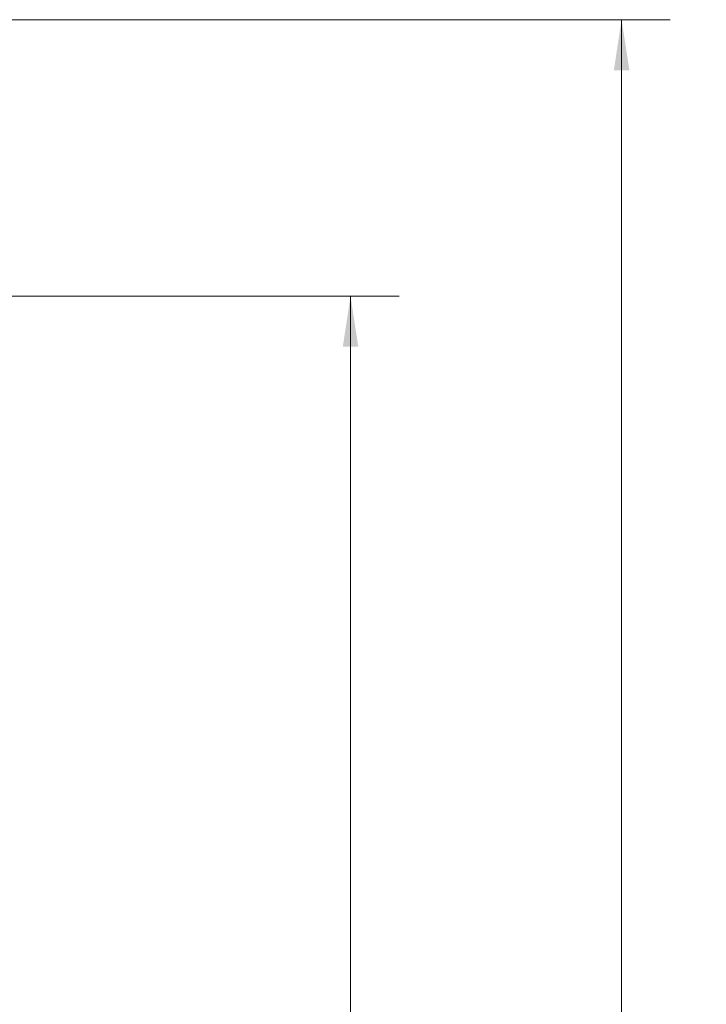
# Model space of a CAD drawing. Units: inches. Extents: x 11.6 to 30.2, y 1.9 to 42.4.
# Drawn here: x 23.1 to 30.2, y 25.9 to 36.1 of the extents above; entities that cross this region are included whole.
import ezdxf

# ---------------------------------------------------------------- set-up
doc = ezdxf.new("R2010")
doc.units = ezdxf.units.IN
doc.header["$LTSCALE"] = 4
doc.header["$MEASUREMENT"] = 0
doc.layers.add('SLD-0', color=7, linetype='Continuous', lineweight=15)
doc.styles.add('SLDTEXTSTYLE0', font='TXT', dxfattribs={"width": 0.75})
doc.dimstyles.new('SLDDIMSTYLE0', dxfattribs={"dimtxt": 0.5, "dimasz": 0.52, "dimexe": 0, "dimexo": 0.0625, "dimgap": 0.125, "dimtad": 0, "dimtih": 1, "dimtoh": 1, "dimrnd": 1e-09, "dimzin": 4, "dimdsep": 46, "dimtxsty": 'SLDTEXTSTYLE0', "dimsah": 1, "dimcen": 0.09, "dimadec": 0, "dimazin": 1, "dimtfac": 1, "dimtofl": 0, "dimtmove": 0, "dimatfit": 3, "dimfxl": 1, "dimfrac": 2, "dimtolj": 1, "dimtzin": 12, "dimarcsym": 0})

# ---------------------------------------------------------------- blocks, each defined once
blk = doc.blocks.new('_D')
at = {"layer": 'SLD-0'}
for p, q in [((22.327, 33.22), (27.03, 33.22)), ((26.53, 33.22), (26.53, 25.499)), ((26.53, 17.645), (26.53, 24.705)), ((22.327, 17.645), (27.03, 17.645))]:
    blk.add_line(p, q, dxfattribs=at)
for points in [[(26.53, 33.22), (26.45, 32.7), (26.61, 32.7)], [(26.53, 17.645), (26.61, 18.165), (26.45, 18.165)]]:
    blk.add_solid(points, dxfattribs=at)
at = {"layer": 'SLD-0', "insert": (25.699, 25.35), "char_height": 0.5, "attachment_point": 1, "style": 'SLDTEXTSTYLE0'}
blk.add_mtext('15.50', dxfattribs=at)
blk = doc.blocks.new('_D_1')
at = {"layer": 'SLD-0'}
for p, q in [((21.139, 36.07), (29.824, 36.07)), ((29.324, 36.07), (29.324, 25.499)), ((29.324, 17.645), (29.324, 24.705)), ((22.327, 17.645), (29.824, 17.645))]:
    blk.add_line(p, q, dxfattribs=at)
for points in [[(29.324, 36.07), (29.244, 35.55), (29.404, 35.55)], [(29.324, 17.645), (29.404, 18.165), (29.244, 18.165)]]:
    blk.add_solid(points, dxfattribs=at)
at = {"layer": 'SLD-0', "insert": (28.493, 25.35), "char_height": 0.5, "attachment_point": 1, "style": 'SLDTEXTSTYLE0'}
blk.add_mtext('18.50', dxfattribs=at)

msp = doc.modelspace()

# ---------------------------------------------------------------- dimensions: what is measured, and where the dimension line sits
at = {"layer": 'SLD-0'}
for base, p2, picture, middle in [((29.3242, 36.0705), (20.9391, 36.0705), '_D_1', (29.3242, 25.1022)), ((26.5302, 33.2198), (22.1266, 33.2198), '_D', (26.5302, 25.1022))]:
    dim = msp.add_linear_dim(base=base, p1=(22.1266, 17.6451), p2=p2, angle=90, dimstyle='SLDDIMSTYLE0', dxfattribs=at)
    dim.commit()
    dim.dimension.update_dxf_attribs({"geometry": picture, "text_midpoint": middle, "dimtype": 160})

doc.saveas('drawing.dxf')
